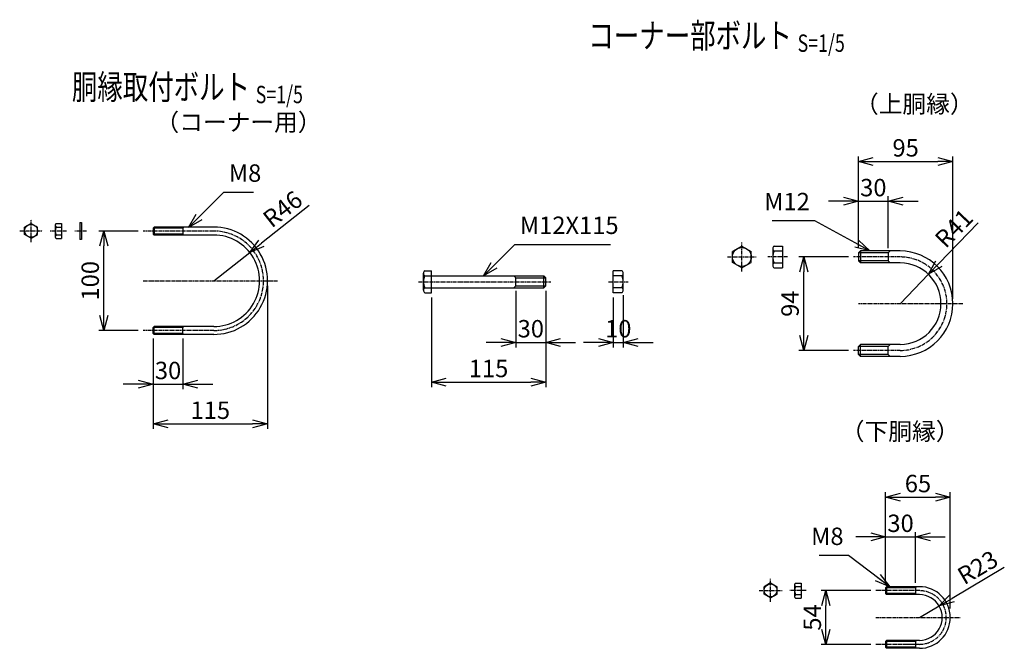
# Model space of a CAD drawing. Units: millimetres. Extents: x 297 to 7308, y -145 to 7096.
# Drawn here: x 4350 to 5340, y 66 to 699 of the extents above; entities that cross this region are included whole.
import ezdxf
from ezdxf.enums import TextEntityAlignment as Align

# ---------------------------------------------------------------- set-up
doc = ezdxf.new("R2010")
doc.units = ezdxf.units.MM
doc.header["$LTSCALE"] = 0.2
doc.linetypes.add('CENTER2', pattern=[28.575, 19.05, -3.175, 3.175, -3.175])
for name, color, linetype in [('CENTER', 6, 'CENTER2'), ('M', 82, 'Continuous'), ('TEXT', 150, 'Continuous')]:
    doc.layers.add(name, color=color, linetype=linetype)
doc.styles.add('NCE', font='romans.shx', dxfattribs={"width": 0.8, "bigfont": 'extfont.shx'})
doc.styles.get("Standard").update_dxf_attribs({"font": 'romans.shx', "width": 0.8, "bigfont": 'extfont.shx'})
doc.dimstyles.new('NCE_new_5', dxfattribs={"dimscale": 5, "dimtxt": 3.5, "dimasz": 3, "dimexe": 1, "dimexo": 1, "dimgap": 1, "dimtad": 1, "dimdsep": 46, "dimtxsty": 'NCE', "dimblk": 'OPEN30', "dimcen": 0, "dimclrd": 7, "dimclre": 7, "dimclrt": 256, "dimaunit": 1, "dimadec": 1, "dimazin": 0, "dimtm": 2, "dimtfac": 1, "dimtix": 1, "dimtmove": 2, "dimatfit": 3, "dimldrblk": 'OPEN30', "dimfxl": 0, "dimtolj": 1, "dimtzin": 0, "dimarcsym": 0})

# ---------------------------------------------------------------- blocks, each defined once
blk = doc.blocks.new('Title & Scale')
at = {"layer": 'TEXT', "width": 0.75}
blk.add_attdef('図面名', text='', height=5, dxfattribs=at).set_placement((0, 0), align=Align.BOTTOM_RIGHT)
blk.add_attdef('縮尺', text='', height=3.5, dxfattribs=at).set_placement((0, -0.3), align=Align.BOTTOM_LEFT)
blk = doc.blocks.new('_OPEN30')
at = {"color": 0, "linetype": 'ByBlock'}
for p, q in [((-1, 0.268), (0, 0)), ((0, 0), (-1, -0.268)), ((0, 0), (-1, 0))]:
    blk.add_line(p, q, dxfattribs=at)
blk = doc.blocks.new('*D58')
at = {"layer": 'TEXT', "color": 7, "lineweight": -2}
for p, q in [((4468.88, 486.01), (4429.36, 486.01)), ((4434.36, 401.01), (4434.36, 471.01)), ((4468.88, 386.01), (4429.36, 386.01))]:
    blk.add_line(p, q, dxfattribs=at)
at = {"layer": 'TEXT', "color": 7, "lineweight": -2, "xscale": 15, "yscale": 15, "zscale": 15}
for p, rotation in [((4434.36, 486.01), 90), ((4434.36, 386.01), 270)]:
    blk.add_blockref('_OPEN30', p, dxfattribs=dict(at, rotation=rotation))
at = {"layer": 'TEXT', "insert": (4420.61, 436.01), "char_height": 17.5, "attachment_point": 5, "rotation": 90, "style": 'NCE'}
blk.add_mtext('\\A1;100', dxfattribs=at)
blk = doc.blocks.new('*D59')
at = {"layer": 'TEXT', "color": 7, "lineweight": -2}
for p, q in [((4483.88, 378.01), (4483.88, 327.01)), ((4513.88, 378.02), (4513.88, 327.01)), ((4468.88, 332.01), (4453.88, 332.01)), ((4483.88, 332.01), (4513.88, 332.01)), ((4528.88, 332.01), (4543.88, 332.01))]:
    blk.add_line(p, q, dxfattribs=at)
at = {"layer": 'TEXT', "color": 7, "lineweight": -2, "xscale": 15, "yscale": 15, "zscale": 15}
blk.add_blockref('_OPEN30', (4483.88, 332.01), dxfattribs=at)
at = {"layer": 'TEXT', "color": 7, "lineweight": -2, "xscale": 15, "yscale": 15, "zscale": 15, "rotation": 180}
blk.add_blockref('_OPEN30', (4513.88, 332.01), dxfattribs=at)
at = {"layer": 'TEXT', "insert": (4498.88, 345.76), "char_height": 17.5, "attachment_point": 5, "style": 'NCE'}
blk.add_mtext('\\A1;30', dxfattribs=at)
blk = doc.blocks.new('*D60')
at = {"layer": 'TEXT', "color": 7, "lineweight": -2}
for p, q in [((4598.88, 431.01), (4598.88, 287.01)), ((4483.88, 378.01), (4483.88, 287.01)), ((4498.88, 292.01), (4583.88, 292.01))]:
    blk.add_line(p, q, dxfattribs=at)
at = {"layer": 'TEXT', "color": 7, "lineweight": -2, "xscale": 15, "yscale": 15, "zscale": 15, "rotation": 180}
blk.add_blockref('_OPEN30', (4483.88, 292.01), dxfattribs=at)
at = {"layer": 'TEXT', "color": 7, "lineweight": -2, "xscale": 15, "yscale": 15, "zscale": 15}
blk.add_blockref('_OPEN30', (4598.88, 292.01), dxfattribs=at)
at = {"layer": 'TEXT', "insert": (4541.38, 305.76), "char_height": 17.5, "attachment_point": 5, "style": 'NCE'}
blk.add_mtext('\\A1;115', dxfattribs=at)
blk = doc.blocks.new('*D70')
at = {"layer": 'TEXT', "color": 7, "lineweight": -2}
for p, q in [((4946.64, 419.02), (4946.64, 369.02)), ((4956.64, 421.52), (4956.64, 369.02)), ((4931.64, 374.02), (4916.64, 374.02)), ((4946.64, 374.02), (4956.64, 374.02)), ((4971.64, 374.02), (4986.64, 374.02))]:
    blk.add_line(p, q, dxfattribs=at)
at = {"layer": 'TEXT', "color": 7, "lineweight": -2, "xscale": 15, "yscale": 15, "zscale": 15}
blk.add_blockref('_OPEN30', (4946.64, 374.02), dxfattribs=at)
at = {"layer": 'TEXT', "color": 7, "lineweight": -2, "xscale": 15, "yscale": 15, "zscale": 15, "rotation": 180}
blk.add_blockref('_OPEN30', (4956.64, 374.02), dxfattribs=at)
at = {"layer": 'TEXT', "insert": (4951.64, 387.77), "char_height": 17.5, "attachment_point": 5, "style": 'NCE'}
blk.add_mtext('\\A1;10', dxfattribs=at)
blk = doc.blocks.new('*D71')
at = {"layer": 'TEXT', "color": 7, "lineweight": -2}
for p, q in [((4848.66, 426.02), (4848.66, 369.02)), ((4878.66, 426.02), (4878.66, 369.02)), ((4833.66, 374.02), (4818.66, 374.02)), ((4848.66, 374.02), (4878.66, 374.02)), ((4893.66, 374.02), (4908.66, 374.02))]:
    blk.add_line(p, q, dxfattribs=at)
at = {"layer": 'TEXT', "color": 7, "lineweight": -2, "xscale": 15, "yscale": 15, "zscale": 15}
blk.add_blockref('_OPEN30', (4848.66, 374.02), dxfattribs=at)
at = {"layer": 'TEXT', "color": 7, "lineweight": -2, "xscale": 15, "yscale": 15, "zscale": 15, "rotation": 180}
blk.add_blockref('_OPEN30', (4878.66, 374.02), dxfattribs=at)
at = {"layer": 'TEXT', "insert": (4863.66, 387.77), "char_height": 17.5, "attachment_point": 5, "style": 'NCE'}
blk.add_mtext('\\A1;30', dxfattribs=at)
blk = doc.blocks.new('*D72')
at = {"layer": 'TEXT', "color": 7, "lineweight": -2}
for p, q in [((4878.66, 426.02), (4878.66, 329.02)), ((4763.66, 419.02), (4763.66, 329.02)), ((4778.66, 334.02), (4863.66, 334.02))]:
    blk.add_line(p, q, dxfattribs=at)
at = {"layer": 'TEXT', "color": 7, "lineweight": -2, "xscale": 15, "yscale": 15, "zscale": 15, "rotation": 180}
blk.add_blockref('_OPEN30', (4763.66, 334.02), dxfattribs=at)
at = {"layer": 'TEXT', "color": 7, "lineweight": -2, "xscale": 15, "yscale": 15, "zscale": 15}
blk.add_blockref('_OPEN30', (4878.66, 334.02), dxfattribs=at)
at = {"layer": 'TEXT', "insert": (4821.16, 347.77), "char_height": 17.5, "attachment_point": 5, "style": 'NCE'}
blk.add_mtext('\\A1;115', dxfattribs=at)
blk = doc.blocks.new('*D78')
at = {"layer": 'TEXT', "color": 7, "lineweight": -2}
for p, q in [((4640.67, 511.56), (4592.78, 473.79)), ((4544.88, 436.01), (4581, 464.5))]:
    blk.add_line(p, q, dxfattribs=at)
at = {"layer": 'TEXT', "color": 7, "lineweight": -2, "xscale": 15, "yscale": 15, "zscale": 15, "rotation": 218.261871036542}
blk.add_blockref('_OPEN30', (4581, 464.5), dxfattribs=at)
at = {"layer": 'TEXT', "insert": (4614.1, 508.12), "char_height": 17.5, "attachment_point": 5, "rotation": 38.26187, "style": 'NCE'}
blk.add_mtext('\\A1;R46', dxfattribs=at)
blk = doc.blocks.new('*D84')
at = {"layer": 'TEXT', "color": 7, "lineweight": -2}
for p, q in [((5205.49, 124.27), (5155.49, 124.27)), ((5160.49, 85.27), (5160.49, 109.27)), ((5205.49, 70.27), (5155.49, 70.27))]:
    blk.add_line(p, q, dxfattribs=at)
at = {"layer": 'TEXT', "color": 7, "lineweight": -2, "xscale": 15, "yscale": 15, "zscale": 15}
for p, rotation in [((5160.49, 124.27), 90), ((5160.49, 70.27), 270)]:
    blk.add_blockref('_OPEN30', p, dxfattribs=dict(at, rotation=rotation))
at = {"layer": 'TEXT', "insert": (5146.74, 97.27), "char_height": 17.5, "attachment_point": 5, "rotation": 90, "style": 'NCE'}
blk.add_mtext('\\A1;54', dxfattribs=at)
blk = doc.blocks.new('*D85')
at = {"layer": 'TEXT', "color": 7, "lineweight": -2}
for p, q in [((5205.49, 178.27), (5190.49, 178.27)), ((5220.49, 132.27), (5220.49, 183.27)), ((5220.49, 178.27), (5250.49, 178.27)), ((5250.49, 132.27), (5250.49, 183.27)), ((5265.49, 178.27), (5280.49, 178.27))]:
    blk.add_line(p, q, dxfattribs=at)
at = {"layer": 'TEXT', "color": 7, "lineweight": -2, "xscale": 15, "yscale": 15, "zscale": 15}
blk.add_blockref('_OPEN30', (5220.49, 178.27), dxfattribs=at)
at = {"layer": 'TEXT', "color": 7, "lineweight": -2, "xscale": 15, "yscale": 15, "zscale": 15, "rotation": 180}
blk.add_blockref('_OPEN30', (5250.49, 178.27), dxfattribs=at)
at = {"layer": 'TEXT', "insert": (5235.49, 192.02), "char_height": 17.5, "attachment_point": 5, "style": 'NCE'}
blk.add_mtext('\\A1;30', dxfattribs=at)
blk = doc.blocks.new('*D86')
at = {"layer": 'TEXT', "color": 7, "lineweight": -2}
for p, q in [((5220.49, 132.27), (5220.49, 223.27)), ((5235.49, 218.27), (5270.49, 218.27)), ((5285.49, 106.27), (5285.49, 223.27))]:
    blk.add_line(p, q, dxfattribs=at)
at = {"layer": 'TEXT', "color": 7, "lineweight": -2, "xscale": 15, "yscale": 15, "zscale": 15, "rotation": 180}
blk.add_blockref('_OPEN30', (5220.49, 218.27), dxfattribs=at)
at = {"layer": 'TEXT', "color": 7, "lineweight": -2, "xscale": 15, "yscale": 15, "zscale": 15}
blk.add_blockref('_OPEN30', (5285.49, 218.27), dxfattribs=at)
at = {"layer": 'TEXT', "insert": (5252.99, 232.02), "char_height": 17.5, "attachment_point": 5, "style": 'NCE'}
blk.add_mtext('\\A1;65', dxfattribs=at)
blk = doc.blocks.new('*D87')
at = {"layer": 'TEXT', "color": 7, "lineweight": -2}
for p, q in [((5339.81, 147.48), (5287.24, 116.54)), ((5254.49, 97.27), (5274.31, 108.93))]:
    blk.add_line(p, q, dxfattribs=at)
at = {"layer": 'TEXT', "color": 7, "lineweight": -2, "xscale": 15, "yscale": 15, "zscale": 15, "rotation": 210.4755442628778}
blk.add_blockref('_OPEN30', (5274.31, 108.93), dxfattribs=at)
at = {"layer": 'TEXT', "insert": (5313.02, 147.66), "char_height": 17.5, "attachment_point": 5, "rotation": 30.47554, "style": 'NCE'}
blk.add_mtext('\\A1;R23', dxfattribs=at)
blk = doc.blocks.new('*D95')
at = {"layer": 'TEXT', "color": 7, "lineweight": -2}
for p, q in [((5183.1, 459.95), (5133.1, 459.95)), ((5138.1, 380.95), (5138.1, 444.95)), ((5183.1, 365.95), (5133.1, 365.95))]:
    blk.add_line(p, q, dxfattribs=at)
at = {"layer": 'TEXT', "color": 7, "lineweight": -2, "xscale": 15, "yscale": 15, "zscale": 15}
for p, rotation in [((5138.1, 459.95), 90), ((5138.1, 365.95), 270)]:
    blk.add_blockref('_OPEN30', p, dxfattribs=dict(at, rotation=rotation))
at = {"layer": 'TEXT', "insert": (5124.35, 412.95), "char_height": 17.5, "attachment_point": 5, "rotation": 90, "style": 'NCE'}
blk.add_mtext('\\A1;94', dxfattribs=at)
blk = doc.blocks.new('*D92')
at = {"layer": 'TEXT', "color": 7, "lineweight": -2}
for p, q in [((5178.1, 515.95), (5163.1, 515.95)), ((5193.1, 468.95), (5193.1, 520.95)), ((5193.1, 515.95), (5223.1, 515.95)), ((5223.1, 468.95), (5223.1, 520.95)), ((5238.1, 515.95), (5253.1, 515.95))]:
    blk.add_line(p, q, dxfattribs=at)
at = {"layer": 'TEXT', "color": 7, "lineweight": -2, "xscale": 15, "yscale": 15, "zscale": 15}
blk.add_blockref('_OPEN30', (5193.1, 515.95), dxfattribs=at)
at = {"layer": 'TEXT', "color": 7, "lineweight": -2, "xscale": 15, "yscale": 15, "zscale": 15, "rotation": 180}
blk.add_blockref('_OPEN30', (5223.1, 515.95), dxfattribs=at)
at = {"layer": 'TEXT', "insert": (5208.1, 529.7), "char_height": 17.5, "attachment_point": 5, "style": 'NCE'}
blk.add_mtext('\\A1;30', dxfattribs=at)
blk = doc.blocks.new('*D93')
at = {"layer": 'TEXT', "color": 7, "lineweight": -2}
for p, q in [((5193.1, 468.95), (5193.1, 560.95)), ((5208.1, 555.95), (5273.1, 555.95)), ((5288.1, 417.95), (5288.1, 560.95))]:
    blk.add_line(p, q, dxfattribs=at)
at = {"layer": 'TEXT', "color": 7, "lineweight": -2, "xscale": 15, "yscale": 15, "zscale": 15, "rotation": 180}
blk.add_blockref('_OPEN30', (5193.1, 555.95), dxfattribs=at)
at = {"layer": 'TEXT', "color": 7, "lineweight": -2, "xscale": 15, "yscale": 15, "zscale": 15}
blk.add_blockref('_OPEN30', (5288.1, 555.95), dxfattribs=at)
at = {"layer": 'TEXT', "insert": (5240.6, 569.7), "char_height": 17.5, "attachment_point": 5, "style": 'NCE'}
blk.add_mtext('\\A1;95', dxfattribs=at)
blk = doc.blocks.new('*D94')
at = {"layer": 'TEXT', "color": 7, "lineweight": -2}
for p, q in [((5313.54, 494.29), (5273.97, 453.26)), ((5235.1, 412.95), (5263.56, 442.47))]:
    blk.add_line(p, q, dxfattribs=at)
at = {"layer": 'TEXT', "color": 7, "lineweight": -2, "xscale": 15, "yscale": 15, "zscale": 15, "rotation": 226.0406129617314}
blk.add_blockref('_OPEN30', (5263.56, 442.47), dxfattribs=at)
at = {"layer": 'TEXT', "insert": (5289.07, 488.72), "char_height": 17.5, "attachment_point": 5, "rotation": 46.04061, "style": 'NCE'}
blk.add_mtext('\\A1;R41', dxfattribs=at)

msp = doc.modelspace()

# ---------------------------------------------------------------- linework, layer by layer
at = {"layer": 'CENTER'}
for p, q in [((4361.179, 474.759), (4361.179, 497.759)), ((4349.679, 486.259), (4372.679, 486.259)), ((4396.881, 486.014), (4380.381, 486.014)), ((4416.881, 486.014), (4405.281, 486.014)), ((4544.881, 486.014), (4473.881, 486.014)), ((5075.907, 445.469), (5075.907, 474.469)), ((5061.407, 459.969), (5090.407, 459.969)), ((5121.921, 459.953), (5101.921, 459.953)), ((5235.103, 459.953), (5188.102, 459.953)), ((4473.881, 436.014), (4608.881, 436.014)), ((4750.661, 435.018), (4883.661, 435.018)), ((4941.64, 435.018), (4961.64, 435.018)), ((5298.103, 412.953), (5193.102, 412.953)), ((4544.792, 386.014), (4473.881, 386.014)), ((5235.103, 365.953), (5188.102, 365.953)), ((5104.789, 113.015), (5104.789, 136.015)), ((5093.289, 124.515), (5116.289, 124.515)), ((5140.491, 124.269), (5123.991, 124.269)), ((5254.491, 124.269), (5210.491, 124.269)), ((5210.491, 97.269), (5295.491, 97.269)), ((5254.512, 70.269), (5210.491, 70.269)), ((5253.491, 70.269), (5242.49, 70.269))]:
    msp.add_line(p, q, dxfattribs=at)
for centre, radius, start in [((4544.881, 436.014), 50, 269.898839), ((5235.103, 412.953), 47, 270), ((5254.491, 97.269), 27, 269.953373)]:
    msp.add_arc(centre, radius, start, 90, dxfattribs=at)
at = {"layer": 'M'}
for p, q in [((4361.179, 493.759), (4354.679, 490.018)), ((4354.679, 482.501), (4354.679, 490.018)), ((4361.179, 493.759), (4367.679, 490.018)), ((4367.679, 482.501), (4367.679, 490.018)), ((4385.381, 491.793), (4385.381, 480.293)), ((4386.381, 493.543), (4391.881, 493.543)), ((4386.381, 490.043), (4391.881, 490.043)), ((4391.881, 493.543), (4391.881, 478.543)), ((4410.281, 494.543), (4410.281, 477.543)), ((4410.281, 494.543), (4411.881, 494.543)), ((4411.881, 494.543), (4411.881, 477.543)), ((4483.88, 489.014), (4483.88, 483.014)), ((4513.881, 489.014), (4483.88, 489.014)), ((4484.882, 490.013), (4483.882, 489.013)), ((4544.799, 490.014), (4484.881, 490.014)), ((4484.881, 490.014), (4484.881, 482.014)), ((4513.88, 489.013), (4514.88, 490.013)), ((4513.881, 489.014), (4513.881, 483.014)), ((4361.179, 478.759), (4354.679, 482.501)), ((4361.179, 478.759), (4367.679, 482.501)), ((4386.381, 482.043), (4391.881, 482.043)), ((4386.381, 478.543), (4391.881, 478.543)), ((4411.881, 477.543), (4410.281, 477.543)), ((4513.881, 483.014), (4483.88, 483.014)), ((4483.881, 483.013), (4484.881, 482.013)), ((4544.756, 482.014), (4484.881, 482.014)), ((4514.88, 482.013), (4513.88, 483.014)), ((5075.907, 470.969), (5066.407, 465.423)), ((5066.407, 454.514), (5066.407, 465.423)), ((5075.907, 470.969), (5085.407, 465.423)), ((5085.407, 454.514), (5085.407, 465.423)), ((5106.921, 468.453), (5106.921, 451.453)), ((5108.421, 470.953), (5116.921, 470.953)), ((5108.421, 465.953), (5116.921, 465.953)), ((5116.921, 470.953), (5116.921, 448.953)), ((5195.102, 465.953), (5193.102, 463.953)), ((5235.098, 465.953), (5195.102, 465.953)), ((5195.102, 465.953), (5195.102, 453.953)), ((5225.102, 465.953), (5223.102, 463.953)), ((5193.102, 463.953), (5193.102, 455.953)), ((5223.102, 463.953), (5193.102, 463.953)), ((5193.102, 455.953), (5195.102, 453.953)), ((5223.102, 455.953), (5193.102, 455.953)), ((5223.102, 463.953), (5223.102, 455.953)), ((5223.102, 455.953), (5225.102, 453.953)), ((4757.161, 446.018), (4763.661, 446.018)), ((4763.661, 424.018), (4763.661, 446.018)), ((4955.14, 446.018), (4946.64, 446.018)), ((4946.64, 424.018), (4946.64, 446.018)), ((5075.907, 448.969), (5066.407, 454.514)), ((5075.907, 448.969), (5085.407, 454.514)), ((5108.421, 453.953), (5116.921, 453.953)), ((5108.421, 448.953), (5116.921, 448.953)), ((5235.1, 453.953), (5195.102, 453.953)), ((4755.661, 426.518), (4755.661, 443.518)), ((4757.161, 441.018), (4763.661, 441.018)), ((4763.661, 441.018), (4876.661, 441.018)), ((4848.661, 439.018), (4846.661, 441.018)), ((4848.661, 439.018), (4878.661, 439.018)), ((4848.661, 431.018), (4848.661, 439.018)), ((4878.661, 439.018), (4876.661, 441.018)), ((4876.661, 429.018), (4876.661, 441.018)), ((4878.661, 431.018), (4878.661, 439.018)), ((4955.14, 441.018), (4946.64, 441.018)), ((4956.64, 426.518), (4956.64, 443.518)), ((4757.161, 429.018), (4763.661, 429.018)), ((4763.661, 429.018), (4876.661, 429.018)), ((4846.661, 429.018), (4848.661, 431.018)), ((4848.661, 431.018), (4878.661, 431.018)), ((4876.661, 429.018), (4878.661, 431.018)), ((4955.14, 429.018), (4946.64, 429.018)), ((4757.161, 424.018), (4763.661, 424.018)), ((4955.14, 424.018), (4946.64, 424.018)), ((4513.881, 389.014), (4483.88, 389.014)), ((4483.881, 383.014), (4483.881, 389.014)), ((4483.882, 389.013), (4484.882, 390.013)), ((4544.756, 390.014), (4484.881, 390.014)), ((4484.881, 382.014), (4484.881, 390.014)), ((4514.881, 390.013), (4513.881, 389.013)), ((4513.881, 383.014), (4513.881, 389.014)), ((4513.881, 383.014), (4483.88, 383.014)), ((4484.883, 382.016), (4483.883, 383.016)), ((4544.799, 382.013), (4484.881, 382.013)), ((4513.883, 383.016), (4514.883, 382.016)), ((5193.102, 369.953), (5195.102, 371.953)), ((5193.102, 361.953), (5193.102, 369.953)), ((5223.102, 369.953), (5193.102, 369.953)), ((5235.1, 371.953), (5195.102, 371.953)), ((5195.102, 359.953), (5195.102, 371.953)), ((5223.102, 369.953), (5225.102, 371.953)), ((5223.102, 361.953), (5223.102, 369.953)), ((5195.102, 359.953), (5193.102, 361.953)), ((5223.102, 361.953), (5193.102, 361.953)), ((5235.098, 359.953), (5195.102, 359.953)), ((5225.102, 359.953), (5223.102, 361.953)), ((5104.789, 132.015), (5098.289, 128.273)), ((5104.789, 132.015), (5111.289, 128.273)), ((5128.991, 130.048), (5128.991, 118.548)), ((5129.991, 131.798), (5135.491, 131.798)), ((5135.491, 131.798), (5135.491, 116.798)), ((5098.289, 120.757), (5098.289, 128.273)), ((5104.789, 117.015), (5098.289, 120.757)), ((5104.789, 117.015), (5111.289, 120.757)), ((5111.289, 120.757), (5111.289, 128.273)), ((5129.991, 128.298), (5135.491, 128.298)), ((5129.991, 120.298), (5135.491, 120.298)), ((5220.491, 127.269), (5220.491, 121.269)), ((5250.491, 127.269), (5220.491, 127.269)), ((5220.491, 121.27), (5221.491, 120.27)), ((5250.491, 121.269), (5220.491, 121.269)), ((5221.494, 128.266), (5220.494, 127.266)), ((5254.491, 128.269), (5221.491, 128.269)), ((5221.491, 128.269), (5221.491, 120.269)), ((5254.491, 120.269), (5221.491, 120.269)), ((5251.49, 120.269), (5250.49, 121.269)), ((5250.491, 127.269), (5250.491, 121.269)), ((5250.493, 127.267), (5251.493, 128.267)), ((5253.49, 128.269), (5251.49, 128.269)), ((5253.491, 120.269), (5251.49, 120.269)), ((5129.991, 116.798), (5135.491, 116.798)), ((5221.492, 74.268), (5220.491, 73.268)), ((5220.491, 73.269), (5220.491, 67.269)), ((5250.491, 73.269), (5220.491, 73.269)), ((5254.498, 74.269), (5221.491, 74.269)), ((5221.491, 74.269), (5221.491, 66.269)), ((5250.491, 73.269), (5250.491, 67.269)), ((5250.493, 73.267), (5251.493, 74.267)), ((5253.491, 74.269), (5251.49, 74.269)), ((5220.491, 67.27), (5221.491, 66.27)), ((5250.491, 67.269), (5220.491, 67.269)), ((5254.491, 66.269), (5221.491, 66.269)), ((5250.491, 67.269), (5251.491, 66.269))]:
    msp.add_line(p, q, dxfattribs=at)
for centre, radius in [((4361.179, 486.259), 6.5), ((5075.907, 459.969), 9.5), ((5104.789, 124.515), 6.5)]:
    msp.add_circle(centre, radius, dxfattribs=at)
for centre, radius, start, end in [((4387.412, 491.793), 2.031, 120.510237, 239.489763), ((4393.881, 486.043), 8.5, 151.927513, 208.072487), ((4544.881, 436.014), 54, 269.898839, 90), ((4387.412, 480.293), 2.031, 120.510237, 239.489763), ((4544.881, 436.014), 46, 269.898839, 90), ((5109.754, 468.453), 2.833, 118.072487, 241.927513), ((5119.671, 459.953), 12.75, 151.927513, 208.072487), ((5235.103, 412.953), 53, 270, 90), ((4758.494, 443.518), 2.833, 118.072487, 241.927513), ((4953.807, 443.518), 2.833, 298.072487, 61.927513), ((5109.754, 451.453), 2.833, 118.072487, 241.927513), ((5235.103, 412.953), 41, 270, 90), ((4768.411, 435.018), 12.75, 151.927513, 208.072487), ((4943.89, 435.018), 12.75, 331.927513, 28.072487), ((4758.494, 426.518), 2.833, 118.072487, 241.927513), ((4953.807, 426.518), 2.833, 298.072487, 61.927513), ((5131.022, 130.048), 2.031, 120.510237, 239.489763), ((5137.491, 124.298), 8.5, 151.927513, 208.072487), ((5131.022, 118.548), 2.031, 120.510237, 239.489763), ((5254.491, 97.269), 23, 269.9825, 90), ((5254.491, 97.269), 31, 270, 90)]:
    msp.add_arc(centre, radius, start, end, dxfattribs=at)

# ---------------------------------------------------------------- block references
at = {"layer": 'TEXT', "xscale": 5, "yscale": 5, "zscale": 5}
for p, values in [((5131.935, 662.304), {'図面名': '%%Uコーナー部ボルト ', '縮尺': '%%US=1/5'}), ((4586.997, 610.632), {'図面名': '%%U胴縁取付ボルト ', '縮尺': '%%US=1/5'})]:
    msp.add_blockref('Title & Scale', p, dxfattribs=at).add_auto_attribs(values)

# ---------------------------------------------------------------- texts
at = {"layer": 'TEXT', "char_height": 17.5, "style": 'NCE'}
for s, insert, attachment_point in [('（上胴縁）', (5189.632, 599.604), 7), ('（コーナー用）', (4486.14, 581.303), 7), ('M8', (4559.981, 530.113), 7), ('M12', (5144.258, 501.44), 9), ('M12X115', (4852.629, 477.574), 7), ('（下胴縁）', (5175.385, 270.306), 7), ('M8', (5178.162, 164.728), 9)]:
    msp.add_mtext(s, dxfattribs=dict(at, insert=insert, attachment_point=attachment_point))

# ---------------------------------------------------------------- dimensions: what is measured, and where the dimension line sits
at = {"layer": 'TEXT'}
for base, p1, p2, picture, middle in [((5288.103, 555.953), (5193.102, 463.953), (5288.103, 412.953), '*D93', (5240.602, 569.703)), ((5223.102, 515.953), (5193.102, 463.953), (5223.102, 463.953), '*D92', (5208.102, 529.703)), ((4598.881, 292.014), (4483.88, 383.014), (4598.881, 436.014), '*D60', (4541.38, 305.764)), ((4878.661, 334.018), (4763.661, 424.018), (4878.661, 431.018), '*D72', (4821.161, 347.768)), ((4878.661, 374.018), (4848.661, 431.018), (4878.661, 431.018), '*D71', (4863.661, 387.768)), ((4956.64, 374.018), (4946.64, 424.018), (4956.64, 426.518), '*D70', (4951.64, 387.768)), ((4513.883, 332.014), (4483.88, 383.014), (4513.883, 383.016), '*D59', (4498.882, 345.764)), ((5285.491, 218.269), (5220.491, 127.269), (5285.491, 101.269), '*D86', (5252.991, 232.019)), ((5250.491, 178.269), (5220.491, 127.269), (5250.491, 127.269), '*D85', (5235.491, 192.019))]:
    dim = msp.add_linear_dim(base=base, p1=p1, p2=p2, dimstyle='NCE_new_5', dxfattribs=at)
    dim.commit()
    dim.dimension.update_dxf_attribs({"geometry": picture, "text_midpoint": middle})
for center, mpoint, picture, middle in [((4544.881, 436.014), (4580.999, 464.5), '*D78', (4614.099, 508.116)), ((5235.103, 412.953), (5263.563, 442.466), '*D94', (5289.066, 488.722)), ((5254.491, 97.269), (5274.313, 108.934), '*D87', (5313.017, 147.665))]:
    dim = msp.add_radius_dim(center=center, mpoint=mpoint, dimstyle='NCE_new_5', dxfattribs=at)
    dim.commit()
    dim.dimension.update_dxf_attribs({"geometry": picture, "text_midpoint": middle})
for base, p1, p2, picture, middle in [((4434.356, 486.014), (4473.881, 386.014), (4473.881, 486.014), '*D58', (4420.606, 436.014)), ((5138.102, 459.953), (5188.102, 365.953), (5188.102, 459.953), '*D95', (5124.352, 412.953)), ((5160.491, 124.269), (5210.491, 70.269), (5210.491, 124.269), '*D84', (5146.741, 97.269))]:
    dim = msp.add_linear_dim(base=base, p1=p1, p2=p2, angle=90, dimstyle='NCE_new_5', dxfattribs=at)
    dim.commit()
    dim.dimension.update_dxf_attribs({"geometry": picture, "text_midpoint": middle})

# ---------------------------------------------------------------- leaders
at = {"layer": 'TEXT', "annotation_type": 0, "has_hookline": 1}
for points, hookline_direction, text_width in [([(4519.38, 489.513), (4554.98, 525.113), (4554.981, 525.113)], 0, 24.667), ([(5204.48, 465.953), (5149.259, 496.44), (5149.258, 496.44)], 1, 38), ([(4816.072, 441.018), (4847.628, 472.574), (4847.629, 472.574)], 0, 91.333), ([(5224.656, 128.269), (5183.163, 159.728), (5183.162, 159.728)], 1, 24.667)]:
    msp.add_leader(points, dimstyle='NCE_new_5', override={"dimgap": 1, "dimtad": 1}, dxfattribs=dict(at, hookline_direction=hookline_direction, text_width=text_width))

doc.saveas('drawing.dxf')
